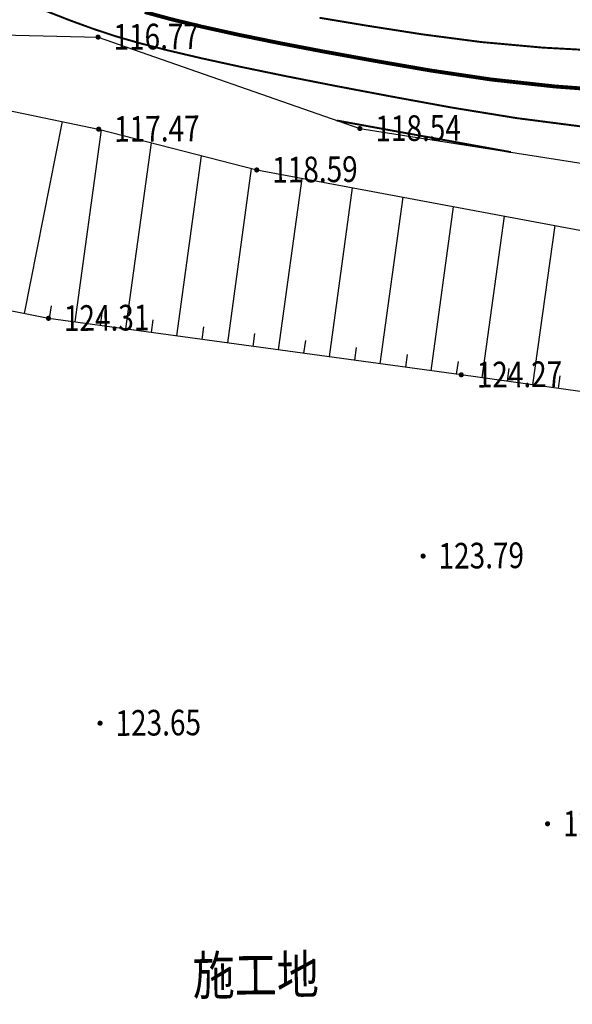
# Model space of a CAD drawing. Extents: x 508990 to 511239, y 3284818 to 3285493.
# Drawn here: x 509471 to 509492, y 3285195 to 3285233 of the extents above; entities that cross this region are included whole.
import ezdxf
from ezdxf.enums import TextEntityAlignment as Align

# ---------------------------------------------------------------- set-up
doc = ezdxf.new("R2010")
doc.units = 0
doc.layers.get('0').update_dxf_attribs({"linetype": 'CONTINUOUS'})
for name, color, linetype in [('ASSIST', 252, 'CONTINUOUS'), ('DGX', 251, 'CONTINUOUS'), ('DMTZ', 251, 'CONTINUOUS'), ('GCD', 251, 'CONTINUOUS'), ('JMD', 251, 'CONTINUOUS')]:
    doc.layers.add(name, color=color, linetype=linetype)
doc.styles.add('HZ', font='rs.shx', dxfattribs={"width": 0.8, "bigfont": 'hztxt.shx'})
doc.linetypes.add('10411', pattern='A,2,[150,AAA.SHX,S=1,R=0,X=0,Y=1],2,[151,AAA.SHX,S=1,R=0,X=0,Y=3],1e-11', length=4)

# ---------------------------------------------------------------- blocks, each defined once
blk = doc.blocks.new('GC200')
at = {"linetype": 'Continuous', "const_width": 0.2, "flags": 128}
blk.add_lwpolyline([(-0.1, 0, 1), (0.1, 0, 1)], format="xyb", close=True, dxfattribs=at)

msp = doc.modelspace()

# ---------------------------------------------------------------- linework, layer by layer
at = {"layer": 'ASSIST', "color": 8, "linetype": 'Continuous', "flags": 128}
for points in [[(509463.7197, 3285230.8678), (509473.634, 3285228.802), (509479.7911, 3285227.2135), (509493.7633, 3285224.608), (509502.097, 3285220.5454), (509507.766, 3285214.3565), (509510.5909, 3285208.0608), (509515.2785, 3285199.3993), (509521.1897, 3285187.4483)], [(509463.7197, 3285230.8678), (509473.634, 3285228.802), (509479.7911, 3285227.2135), (509493.7633, 3285224.608), (509502.097, 3285220.5454), (509507.766, 3285214.3565), (509510.5909, 3285208.0608), (509515.2785, 3285199.3993), (509521.1897, 3285187.4483)], [(509510.4572, 3285188.0369), (509506.7235, 3285197.1838), (509505.9257, 3285204.2741), (509505.3452, 3285211.1133), (509497.6733, 3285217.8488), (509487.7568, 3285219.2335), (509471.6791, 3285221.4347), (509461.7976, 3285223.3977)], [(509510.4572, 3285188.0369), (509506.7235, 3285197.1838), (509505.9257, 3285204.2741), (509505.3452, 3285211.1133), (509497.6733, 3285217.8488), (509487.7568, 3285219.2335), (509471.6791, 3285221.4347), (509461.7976, 3285223.3977)]]:
    msp.add_lwpolyline(points, dxfattribs=at)
at = {"layer": 'DGX', "lineweight": 0}
for points, const_width in [([(509475.4303, 3285233.3636), (509476.4338, 3285233.0899), (509477.6336, 3285232.7989), (509479.0296, 3285232.4905), (509480.6219, 3285232.1649), (509482.4105, 3285231.822), (509484.3954, 3285231.4617), (509486.5765, 3285231.0842), (509488.9215, 3285230.7366), (509491.398, 3285230.4659), (509494.006, 3285230.2722), (509496.7455, 3285230.1556), (509499.6164, 3285230.1159), (509502.6188, 3285230.1533), (509505.7527, 3285230.2677), (509509.0181, 3285230.459), (509512.2374, 3285230.8497), (509515.233, 3285231.562), (509518.0049, 3285232.5959), (509520.5532, 3285233.9513)], 0.15), ([(509475.4303, 3285233.3636), (509476.4338, 3285233.0899), (509477.6336, 3285232.7989), (509479.0296, 3285232.4905), (509480.6219, 3285232.1649), (509482.4105, 3285231.822), (509484.3954, 3285231.4617), (509486.5765, 3285231.0842), (509488.9215, 3285230.7366), (509491.398, 3285230.4659), (509494.006, 3285230.2722), (509496.7455, 3285230.1556), (509499.6164, 3285230.1159), (509502.6188, 3285230.1533), (509505.7527, 3285230.2677), (509509.0181, 3285230.459), (509512.2374, 3285230.8497), (509515.233, 3285231.562), (509518.0049, 3285232.5959), (509520.5532, 3285233.9513)], 0.15), ([(509471.5673, 3285233.4116), (509472.5572, 3285233.0243), (509473.4728, 3285232.6923), (509474.3141, 3285232.4157), (509475.2222, 3285232.1545), (509476.338, 3285231.8688), (509477.6616, 3285231.5588), (509479.1928, 3285231.2244), (509480.9318, 3285230.8655), (509482.8786, 3285230.4822), (509485.0331, 3285230.0745), (509487.3953, 3285229.6423), (509489.9179, 3285229.2325), (509492.5537, 3285228.8916)], 0.075), ([(509471.5673, 3285233.4116), (509472.5572, 3285233.0243), (509473.4728, 3285232.6923), (509474.3141, 3285232.4157), (509475.2222, 3285232.1545), (509476.338, 3285231.8688), (509477.6616, 3285231.5588), (509479.1928, 3285231.2244), (509480.9318, 3285230.8655), (509482.8786, 3285230.4822), (509485.0331, 3285230.0745), (509487.3953, 3285229.6423), (509489.9179, 3285229.2325), (509492.5537, 3285228.8916)], 0.075), ([(509482.2346, 3285233.1415), (509484.1554, 3285232.8214), (509486.2771, 3285232.49), (509488.5527, 3285232.1935), (509490.9348, 3285231.9779), (509493.4234, 3285231.8433), (509496.0185, 3285231.7897), (509498.7202, 3285231.8171), (509501.5284, 3285231.9254), (509504.4431, 3285232.1147), (509507.4643, 3285232.385), (509510.3712, 3285232.7025), (509512.9429, 3285233.0337), (509515.1794, 3285233.3785)], 0.075), ([(509482.2346, 3285233.1415), (509484.1554, 3285232.8214), (509486.2771, 3285232.49), (509488.5527, 3285232.1935), (509490.9348, 3285231.9779), (509493.4234, 3285231.8433), (509496.0185, 3285231.7897), (509498.7202, 3285231.8171), (509501.5284, 3285231.9254), (509504.4431, 3285232.1147), (509507.4643, 3285232.385), (509510.3712, 3285232.7025), (509512.9429, 3285233.0337), (509515.1794, 3285233.3785)], 0.075), ([(509482.9105, 3285229.1383), (509489.6926, 3285227.9075)], 0.075), ([(509482.9105, 3285229.1383), (509489.6926, 3285227.9075)], 0.075)]:
    msp.add_lwpolyline(points, dxfattribs=dict(at, const_width=const_width))
at = {"layer": 'DMTZ', "color": 8, "linetype": 'Continuous'}
for p, q in [((509470.7421, 3285221.6208, 0.168), (509472.2269, 3285229.0951, 0.168)), ((509470.7421, 3285221.6208, 0.106), (509472.2269, 3285229.0951, 0.106)), ((509472.7141, 3285221.293, 0.168), (509473.7385, 3285228.775, 0.168)), ((509472.7141, 3285221.293, 0.106), (509473.7385, 3285228.775, 0.106)), ((509474.6956, 3285221.0217, 0.168), (509475.6882, 3285228.272, 0.168)), ((509474.6956, 3285221.0217, 0.106), (509475.6882, 3285228.272, 0.106)), ((509476.6771, 3285220.7504, 0.168), (509477.638, 3285227.769, 0.168)), ((509476.6771, 3285220.7504, 0.106), (509477.638, 3285227.769, 0.106)), ((509478.6587, 3285220.4791, 0.168), (509479.5878, 3285227.2659, 0.168)), ((509478.6587, 3285220.4791, 0.106), (509479.5878, 3285227.2659, 0.106)), ((509480.6402, 3285220.2078, 0.168), (509481.5543, 3285226.8847, 0.168)), ((509480.6402, 3285220.2078, 0.106), (509481.5543, 3285226.8847, 0.106)), ((509482.6217, 3285219.9366, 0.168), (509483.5227, 3285226.5176, 0.168)), ((509482.6217, 3285219.9366, 0.106), (509483.5227, 3285226.5176, 0.106)), ((509484.6032, 3285219.6653, 0.168), (509485.4911, 3285226.1506, 0.168)), ((509484.6032, 3285219.6653, 0.106), (509485.4911, 3285226.1506, 0.106)), ((509486.5847, 3285219.394, 0.168), (509487.4595, 3285225.7835, 0.168)), ((509486.5847, 3285219.394, 0.106), (509487.4595, 3285225.7835, 0.106)), ((509488.5659, 3285219.1205, 0.168), (509489.4447, 3285225.4133, 0.168)), ((509488.5659, 3285219.1205, 0.106), (509489.4447, 3285225.4133, 0.106)), ((509490.5467, 3285218.8439, 0.168), (509491.4128, 3285225.0463, 0.168)), ((509490.5467, 3285218.8439, 0.106), (509491.4128, 3285225.0463, 0.106)), ((509471.7234, 3285221.4286, 0.168), (509471.7912, 3285221.924, 0.168)), ((509471.7234, 3285221.4286, 0.106), (509471.7912, 3285221.924, 0.106)), ((509473.7049, 3285221.1573, 0.168), (509473.7727, 3285221.6527, 0.168)), ((509473.7049, 3285221.1573, 0.106), (509473.7727, 3285221.6527, 0.106)), ((509475.6864, 3285220.886, 0.168), (509475.7542, 3285221.3814, 0.168)), ((509475.6864, 3285220.886, 0.106), (509475.7542, 3285221.3814, 0.106)), ((509477.6679, 3285220.6148, 0.168), (509477.7357, 3285221.1101, 0.168)), ((509477.6679, 3285220.6148, 0.106), (509477.7357, 3285221.1101, 0.106)), ((509479.6494, 3285220.3435, 0.168), (509479.7172, 3285220.8389, 0.168)), ((509479.6494, 3285220.3435, 0.106), (509479.7172, 3285220.8389, 0.106)), ((509481.6309, 3285220.0722, 0.168), (509481.6988, 3285220.5676, 0.168)), ((509481.6309, 3285220.0722, 0.106), (509481.6988, 3285220.5676, 0.106)), ((509483.6125, 3285219.8009, 0.168), (509483.6803, 3285220.2963, 0.168)), ((509483.6125, 3285219.8009, 0.106), (509483.6803, 3285220.2963, 0.106)), ((509485.594, 3285219.5296, 0.168), (509485.6618, 3285220.025, 0.168)), ((509485.594, 3285219.5296, 0.106), (509485.6618, 3285220.025, 0.106)), ((509487.5755, 3285219.2583, 0.168), (509487.6433, 3285219.7537, 0.168)), ((509487.5755, 3285219.2583, 0.106), (509487.6433, 3285219.7537, 0.106)), ((509489.5563, 3285218.9822, 0.168), (509489.6255, 3285219.4774, 0.168)), ((509489.5563, 3285218.9822, 0.106), (509489.6255, 3285219.4774, 0.106)), ((509491.5371, 3285218.7056, 0.168), (509491.6063, 3285219.2008, 0.168)), ((509491.5371, 3285218.7056, 0.106), (509491.6063, 3285219.2008, 0.106))]:
    msp.add_line(p, q, dxfattribs=at)
at = {"layer": 'DMTZ', "color": 8, "linetype": '10411', "flags": 128}
for elevation in [117.901, 117.839]:
    msp.add_lwpolyline([(509463.9455, 3285232.6178), (509473.6098, 3285232.3889), (509483.8082, 3285228.8245), (509492.7487, 3285227.4313), (509504.4512, 3285222.4849), (509510.5624, 3285215.8249), (509513.2112, 3285207.8126), (509513.2112, 3285207.8126)], dxfattribs=dict(at, elevation=elevation))
at = {"layer": 'DMTZ', "color": 8, "linetype": 'Continuous'}
for elevation in [0.168, 0.106]:
    msp.add_lwpolyline([(509571.0558, 3285157.3201), (509552.4381, 3285154.227), (509548.0653, 3285157.281), (509544.7885, 3285157.8186), (509538.4207, 3285160.0702), (509530.2425, 3285162.9291), (509523.9799, 3285166.6448), (509519.0805, 3285171.8433), (509514.7838, 3285179.9473), (509510.4572, 3285188.0369), (509506.7235, 3285197.1838), (509505.9257, 3285204.2741), (509505.3452, 3285211.1133), (509497.6733, 3285217.8488), (509487.7568, 3285219.2335), (509471.6791, 3285221.4347), (509461.7976, 3285223.3977)], dxfattribs=dict(at, elevation=elevation))

# ---------------------------------------------------------------- block references
at = {"layer": 'GCD', "color": 9, "linetype": 'Continuous'}
ref = msp.add_blockref('GC200', (509473.6098, 3285232.3889, 116.835), dxfattribs=dict(at, xscale=0.5000000000017285, yscale=0.5000000000017285, zscale=0.5000000000017285, rotation=0.4986643944222608))
ref.add_attrib('height', '116.77', dxfattribs={"linetype": 'Continuous', "height": 1, "rotation": 0.49866, "style": 'HZ', "width": 0.8}).set_placement((509474.2098, 3285232.3941, 116.835), align=Align.MIDDLE_LEFT)
ref = msp.add_blockref('GC200', (509473.6098, 3285232.3889, 116.773), dxfattribs=dict(at, xscale=0.5000000000182792, yscale=0.5000000000182792, zscale=0.5000000000182792, rotation=0.4986643728313107))
ref.add_attrib('height', '116.77', dxfattribs={"linetype": 'Continuous', "height": 1, "rotation": 0.49866, "style": 'HZ', "width": 0.8}).set_placement((509474.2098, 3285232.3941, 116.773), align=Align.MIDDLE_LEFT)
ref = msp.add_blockref('GC200', (509473.634, 3285228.802, 117.534), dxfattribs=dict(at, xscale=0.5000000000017285, yscale=0.5000000000017285, zscale=0.5000000000017285, rotation=0.4986643944222608))
ref.add_attrib('height', '117.47', dxfattribs={"linetype": 'Continuous', "height": 1, "rotation": 0.49866, "style": 'HZ', "width": 0.8}).set_placement((509474.234, 3285228.8072, 117.534), align=Align.MIDDLE_LEFT)
ref = msp.add_blockref('GC200', (509473.634, 3285228.802, 117.472), dxfattribs=dict(at, xscale=0.5000000000182792, yscale=0.5000000000182792, zscale=0.5000000000182792, rotation=0.4986643728313107))
ref.add_attrib('height', '117.47', dxfattribs={"linetype": 'Continuous', "height": 1, "rotation": 0.49866, "style": 'HZ', "width": 0.8}).set_placement((509474.234, 3285228.8072, 117.472), align=Align.MIDDLE_LEFT)
ref = msp.add_blockref('GC200', (509483.8082, 3285228.8245, 118.6), dxfattribs=dict(at, xscale=0.5000000000017285, yscale=0.5000000000017285, zscale=0.5000000000017285, rotation=0.4986643944222608))
ref.add_attrib('height', '118.54', dxfattribs={"linetype": 'Continuous', "height": 1, "rotation": 0.49866, "style": 'HZ', "width": 0.8}).set_placement((509484.4082, 3285228.8297, 118.6), align=Align.MIDDLE_LEFT)
ref = msp.add_blockref('GC200', (509483.8082, 3285228.8245, 118.538), dxfattribs=dict(at, xscale=0.5000000000182792, yscale=0.5000000000182792, zscale=0.5000000000182792, rotation=0.4986643728313107))
ref.add_attrib('height', '118.54', dxfattribs={"linetype": 'Continuous', "height": 1, "rotation": 0.49866, "style": 'HZ', "width": 0.8}).set_placement((509484.4082, 3285228.8297, 118.538), align=Align.MIDDLE_LEFT)
ref = msp.add_blockref('GC200', (509479.7911, 3285227.2135, 118.647), dxfattribs=dict(at, xscale=0.5000000000017285, yscale=0.5000000000017285, zscale=0.5000000000017285, rotation=0.4986643944222608))
ref.add_attrib('height', '118.59', dxfattribs={"linetype": 'Continuous', "height": 1, "rotation": 0.49866, "style": 'HZ', "width": 0.8}).set_placement((509480.3911, 3285227.2187, 118.647), align=Align.MIDDLE_LEFT)
ref = msp.add_blockref('GC200', (509479.7911, 3285227.2135, 118.585), dxfattribs=dict(at, xscale=0.5000000000182792, yscale=0.5000000000182792, zscale=0.5000000000182792, rotation=0.4986643728313107))
ref.add_attrib('height', '118.59', dxfattribs={"linetype": 'Continuous', "height": 1, "rotation": 0.49866, "style": 'HZ', "width": 0.8}).set_placement((509480.3911, 3285227.2187, 118.585), align=Align.MIDDLE_LEFT)
ref = msp.add_blockref('GC200', (509471.6791, 3285221.4347, 124.374), dxfattribs=dict(at, xscale=0.5000000000017285, yscale=0.5000000000017285, zscale=0.5000000000017285, rotation=0.4986643944222608))
ref.add_attrib('height', '124.31', dxfattribs={"linetype": 'Continuous', "height": 1, "rotation": 0.49866, "style": 'HZ', "width": 0.8}).set_placement((509472.279, 3285221.4399, 124.374), align=Align.MIDDLE_LEFT)
ref = msp.add_blockref('GC200', (509471.6791, 3285221.4347, 124.312), dxfattribs=dict(at, xscale=0.5000000000182792, yscale=0.5000000000182792, zscale=0.5000000000182792, rotation=0.4986643728313107))
ref.add_attrib('height', '124.31', dxfattribs={"linetype": 'Continuous', "height": 1, "rotation": 0.49866, "style": 'HZ', "width": 0.8}).set_placement((509472.279, 3285221.4399, 124.312), align=Align.MIDDLE_LEFT)
ref = msp.add_blockref('GC200', (509487.7568, 3285219.2335, 124.331), dxfattribs=dict(at, xscale=0.5000000000017285, yscale=0.5000000000017285, zscale=0.5000000000017285, rotation=0.4986643944222608))
ref.add_attrib('height', '124.27', dxfattribs={"linetype": 'Continuous', "height": 1, "rotation": 0.49866, "style": 'HZ', "width": 0.8}).set_placement((509488.3568, 3285219.2387, 124.331), align=Align.MIDDLE_LEFT)
ref = msp.add_blockref('GC200', (509487.7568, 3285219.2335, 124.269), dxfattribs=dict(at, xscale=0.5000000000182792, yscale=0.5000000000182792, zscale=0.5000000000182792, rotation=0.4986643728313107))
ref.add_attrib('height', '124.27', dxfattribs={"linetype": 'Continuous', "height": 1, "rotation": 0.49866, "style": 'HZ', "width": 0.8}).set_placement((509488.3568, 3285219.2387, 124.269), align=Align.MIDDLE_LEFT)
ref = msp.add_blockref('GC200', (509486.2692, 3285212.1763, 123.852), dxfattribs=dict(at, xscale=0.5000000000017285, yscale=0.5000000000017285, zscale=0.5000000000017285, rotation=0.4986643944222608))
ref.add_attrib('height', '123.79', dxfattribs={"linetype": 'Continuous', "height": 1, "rotation": 0.49866, "style": 'HZ', "width": 0.8}).set_placement((509486.8692, 3285212.1815, 123.852), align=Align.MIDDLE_LEFT)
ref = msp.add_blockref('GC200', (509486.2692, 3285212.1763, 123.79), dxfattribs=dict(at, xscale=0.5000000000182792, yscale=0.5000000000182792, zscale=0.5000000000182792, rotation=0.4986643728313107))
ref.add_attrib('height', '123.79', dxfattribs={"linetype": 'Continuous', "height": 1, "rotation": 0.49866, "style": 'HZ', "width": 0.8}).set_placement((509486.8692, 3285212.1815, 123.79), align=Align.MIDDLE_LEFT)
ref = msp.add_blockref('GC200', (509473.6884, 3285205.6656, 123.715), dxfattribs=dict(at, xscale=0.5000000000017285, yscale=0.5000000000017285, zscale=0.5000000000017285, rotation=0.4986643944222608))
ref.add_attrib('height', '123.65', dxfattribs={"linetype": 'Continuous', "height": 1, "rotation": 0.49866, "style": 'HZ', "width": 0.8}).set_placement((509474.2884, 3285205.6708, 123.715), align=Align.MIDDLE_LEFT)
ref = msp.add_blockref('GC200', (509473.6884, 3285205.6656, 123.653), dxfattribs=dict(at, xscale=0.5000000000182792, yscale=0.5000000000182792, zscale=0.5000000000182792, rotation=0.4986643728313107))
ref.add_attrib('height', '123.65', dxfattribs={"linetype": 'Continuous', "height": 1, "rotation": 0.49866, "style": 'HZ', "width": 0.8}).set_placement((509474.2884, 3285205.6708, 123.653), align=Align.MIDDLE_LEFT)
ref = msp.add_blockref('GC200', (509491.1161, 3285201.7481, 123.662), dxfattribs=dict(at, xscale=0.5000000000017285, yscale=0.5000000000017285, zscale=0.5000000000017285, rotation=0.4986643944222608))
ref.add_attrib('height', '123.60', dxfattribs={"linetype": 'Continuous', "height": 1, "rotation": 0.49866, "style": 'HZ', "width": 0.8}).set_placement((509491.7161, 3285201.7533, 123.662), align=Align.MIDDLE_LEFT)
ref = msp.add_blockref('GC200', (509491.1161, 3285201.7481, 123.6), dxfattribs=dict(at, xscale=0.5000000000182792, yscale=0.5000000000182792, zscale=0.5000000000182792, rotation=0.4986643728313107))
ref.add_attrib('height', '123.60', dxfattribs={"linetype": 'Continuous', "height": 1, "rotation": 0.49866, "style": 'HZ', "width": 0.8}).set_placement((509491.7161, 3285201.7533, 123.6), align=Align.MIDDLE_LEFT)

# ---------------------------------------------------------------- texts
at = {"layer": 'JMD', "color": 253, "linetype": 'Continuous', "style": 'HZ', "width": 0.8}
for p in [(509479.7533, 3285195.6654, 0.062), (509479.7533, 3285195.6654)]:
    msp.add_text('施工地', height=1.5, rotation=0.49866, dxfattribs=at).set_placement(p, align=Align.MIDDLE)

doc.saveas('drawing.dxf')
